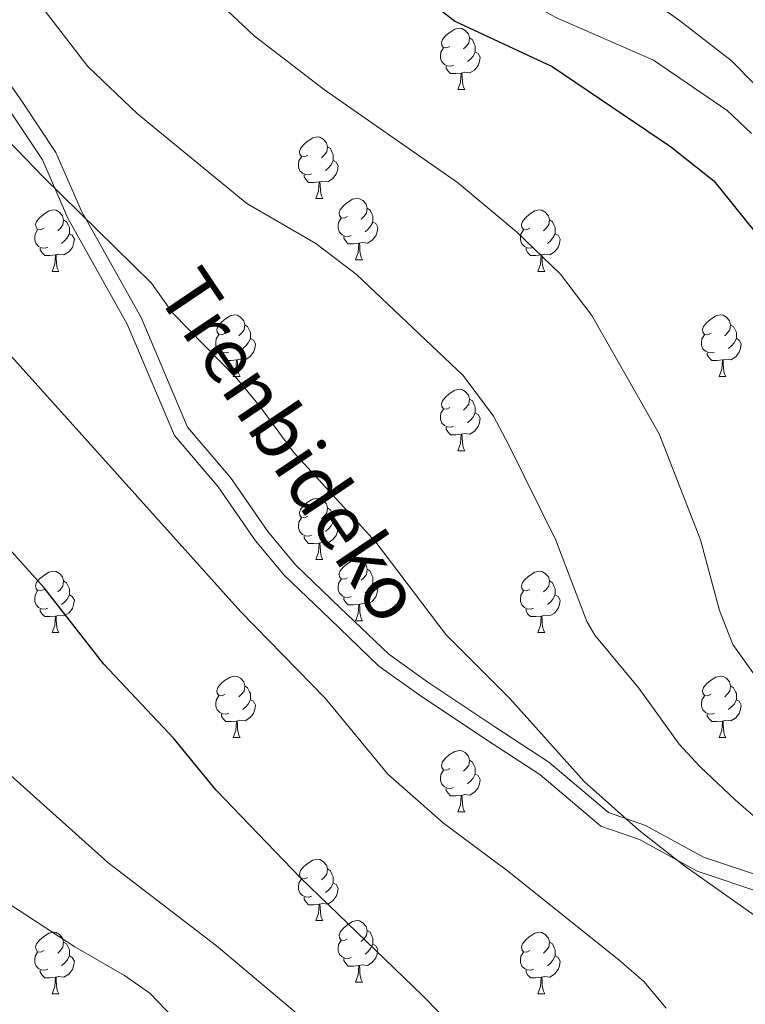
# Model space of a CAD drawing. Extents: x 595605 to 600103, y 786755 to 789789.
# Drawn here: x 597168 to 597286, y 787559 to 787720 of the extents above; entities that cross this region are included whole.
import ezdxf
from ezdxf.enums import TextEntityAlignment as Align

# ---------------------------------------------------------------- set-up
doc = ezdxf.new("R2010")
doc.units = 0
doc.header["$MEASUREMENT"] = 0
doc.linetypes.add('DGN Style 3', pattern=[66.707732, 47.64838, -19.059352])
for name, color, linetype in [('Nivel 21', 7, 'Continuous'), ('Nivel 36', 7, 'Continuous'), ('Nivel 4', 7, 'Continuous'), ('Nivel 44', 7, 'Continuous'), ('Nivel 5', 7, 'Continuous'), ('Nivel 61', 7, 'Continuous'), ('Nivel 63', 7, 'Continuous')]:
    doc.layers.add(name, color=color, linetype=linetype)
doc.styles.add('Style-ariali', font='ariali.shx', dxfattribs={"bigfont": 'arialibig.shx'})

msp = doc.modelspace()

# ---------------------------------------------------------------- linework, layer by layer
at = {"layer": 'Nivel 21', "color": 19, "linetype": 'Continuous', "lineweight": 0}
msp.add_polyline3d([(597290.513, 787579.823, 612.495), (597279.568, 787583.472, 613.911), (597270.143, 787588.641, 614.551), (597264.063, 787590.77, 615.305), (597254.334, 787598.981, 615.512), (597245.517, 787604.758, 616.134), (597234.572, 787612.057, 616.665), (597228.188, 787616.618, 617.134), (597220.283, 787624.221, 617.452), (597212.986, 787631.215, 617.541), (597208.426, 787636.688, 617.47), (597202.345, 787645.507, 617.373), (597195.353, 787653.718, 617.437), (597187.752, 787671.659, 616.003), (597178.023, 787688.993, 614.897), (597173.855, 787698.578, 613.808), (597168.382, 787706.789, 613.303), (597159.262, 787719.865, 612.733), (597146.797, 787732.333, 612.945)], dxfattribs=at)
at = {"layer": 'Nivel 21', "color": 19, "linetype": 'DGN Style 3', "lineweight": 0}
msp.add_polyline3d([(597289.591, 787577.495, 613.476), (597278.563, 787581.172, 614.815), (597269.122, 787586.35, 615.314), (597262.802, 787588.563, 615.95), (597252.837, 787596.973, 616.078), (597244.138, 787602.672, 616.687), (597233.151, 787609.999, 617.21), (597226.586, 787614.69, 617.689), (597218.552, 787622.418, 617.979), (597211.155, 787629.507, 618.064), (597206.432, 787635.175, 618.03), (597200.359, 787643.983, 617.918), (597193.201, 787652.389, 617.97), (597185.504, 787670.556, 616.539), (597175.781, 787687.88, 615.43), (597171.651, 787697.377, 614.484), (597166.316, 787705.38, 613.997), (597157.338, 787718.254, 613.375), (597145.088, 787730.507, 613.553)], dxfattribs=at)
at = {"layer": 'Nivel 36', "color": 92, "linetype": 'Continuous', "lineweight": 0, "flags": 128}
for points in [[(597238.187, 787715.933), (597237.657, 787715.668), (597237.127, 787715.723), (597236.862, 787716.093), (597236.807, 787716.518), (597236.967, 787717.038), (597237.447, 787717.633), (597238.082, 787718.163), (597238.982, 787718.748), (597239.727, 787718.908), (597240.152, 787718.853), (597240.682, 787718.538), (597241.212, 787717.953), (597241.372, 787717.313), (597241.262, 787716.463), (597240.837, 787715.933), (597240.417, 787715.508)], [(597241.372, 787717.313), (597241.847, 787716.998), (597242.162, 787716.358), (597242.322, 787716.038), (597242.322, 787715.458), (597242.322, 787715.033), (597241.952, 787714.343), (597241.532, 787713.863), (597241.052, 787713.443)], [(597238.772, 787712.853), (597238.347, 787712.693), (597237.762, 787712.753), (597237.287, 787712.963), (597236.862, 787713.388), (597236.647, 787713.973), (597236.647, 787714.393), (597236.702, 787714.978), (597237.127, 787715.668)], [(597242.322, 787715.033), (597242.777, 787714.783), (597243.122, 787714.168), (597243.012, 787713.443), (597242.802, 787712.803), (597242.217, 787712.063), (597241.422, 787711.583), (597240.572, 787711.688), (597240.142, 787711.558)], [(597240.032, 787711.558), (597239.142, 787711.473), (597238.297, 787711.473), (597237.872, 787711.903), (597237.552, 787712.378), (597237.552, 787712.693)], [(597239.487, 787708.873), (597239.922, 787710.033), (597240.032, 787711.558), (597240.142, 787711.558), (597240.177, 787710.973), (597240.212, 787710.288), (597240.282, 787709.673), (597240.397, 787709.273), (597240.612, 787708.873)], [(597239.487, 787708.873), (597240.612, 787708.873)], [(597214.999, 787698.164), (597214.469, 787697.899), (597213.939, 787697.954), (597213.674, 787698.324), (597213.619, 787698.749), (597213.779, 787699.269), (597214.259, 787699.864), (597214.894, 787700.394), (597215.794, 787700.979), (597216.539, 787701.139), (597216.964, 787701.084), (597217.494, 787700.769), (597218.024, 787700.184), (597218.184, 787699.544), (597218.074, 787698.694), (597217.649, 787698.164), (597217.229, 787697.739)], [(597218.184, 787699.544), (597218.659, 787699.229), (597218.974, 787698.589), (597219.134, 787698.269), (597219.134, 787697.689), (597219.134, 787697.264), (597218.764, 787696.574), (597218.344, 787696.094), (597217.864, 787695.674)], [(597215.584, 787695.084), (597215.159, 787694.924), (597214.574, 787694.984), (597214.099, 787695.194), (597213.674, 787695.619), (597213.459, 787696.204), (597213.459, 787696.624), (597213.514, 787697.209), (597213.939, 787697.899)], [(597219.134, 787697.264), (597219.589, 787697.014), (597219.934, 787696.399), (597219.824, 787695.674), (597219.614, 787695.034), (597219.029, 787694.294), (597218.234, 787693.814), (597217.384, 787693.919), (597216.954, 787693.789)], [(597216.844, 787693.789), (597215.954, 787693.704), (597215.109, 787693.704), (597214.684, 787694.134), (597214.364, 787694.609), (597214.364, 787694.924)], [(597216.299, 787691.104), (597216.734, 787692.264), (597216.844, 787693.789), (597216.954, 787693.789), (597216.989, 787693.204), (597217.024, 787692.519), (597217.094, 787691.904), (597217.209, 787691.504), (597217.424, 787691.104)], [(597216.299, 787691.104), (597217.424, 787691.104)], [(597221.474, 787688.129), (597220.944, 787687.864), (597220.414, 787687.919), (597220.149, 787688.289), (597220.094, 787688.714), (597220.254, 787689.234), (597220.734, 787689.829), (597221.369, 787690.359), (597222.269, 787690.944), (597223.014, 787691.104), (597223.439, 787691.049), (597223.969, 787690.734), (597224.499, 787690.149), (597224.659, 787689.509), (597224.549, 787688.659), (597224.124, 787688.129), (597223.704, 787687.704)], [(597171.919, 787686.224), (597171.389, 787685.959), (597170.859, 787686.014), (597170.594, 787686.384), (597170.539, 787686.809), (597170.699, 787687.329), (597171.179, 787687.924), (597171.814, 787688.454), (597172.714, 787689.039), (597173.459, 787689.199), (597173.884, 787689.144), (597174.414, 787688.829), (597174.944, 787688.244), (597175.104, 787687.604), (597174.994, 787686.754), (597174.569, 787686.224), (597174.149, 787685.799)], [(597224.659, 787689.509), (597225.134, 787689.194), (597225.449, 787688.554), (597225.609, 787688.234), (597225.609, 787687.654), (597225.609, 787687.229), (597225.239, 787686.539), (597224.819, 787686.059), (597224.339, 787685.639)], [(597251.246, 787686.224), (597250.716, 787685.959), (597250.186, 787686.014), (597249.921, 787686.384), (597249.866, 787686.809), (597250.026, 787687.329), (597250.506, 787687.924), (597251.141, 787688.454), (597252.041, 787689.039), (597252.786, 787689.199), (597253.211, 787689.144), (597253.741, 787688.829), (597254.271, 787688.244), (597254.431, 787687.604), (597254.321, 787686.754), (597253.896, 787686.224), (597253.476, 787685.799)], [(597175.104, 787687.604), (597175.579, 787687.289), (597175.894, 787686.649), (597176.054, 787686.329), (597176.054, 787685.749), (597176.054, 787685.324), (597175.684, 787684.634), (597175.264, 787684.154), (597174.784, 787683.734)], [(597222.059, 787685.049), (597221.634, 787684.889), (597221.049, 787684.949), (597220.574, 787685.159), (597220.149, 787685.584), (597219.934, 787686.169), (597219.934, 787686.589), (597219.989, 787687.174), (597220.414, 787687.864)], [(597254.431, 787687.604), (597254.906, 787687.289), (597255.221, 787686.649), (597255.381, 787686.329), (597255.381, 787685.749), (597255.381, 787685.324), (597255.011, 787684.634), (597254.591, 787684.154), (597254.111, 787683.734)], [(597172.504, 787683.144), (597172.079, 787682.984), (597171.494, 787683.044), (597171.019, 787683.254), (597170.594, 787683.679), (597170.379, 787684.264), (597170.379, 787684.684), (597170.434, 787685.269), (597170.859, 787685.959)], [(597225.609, 787687.229), (597226.064, 787686.979), (597226.409, 787686.364), (597226.299, 787685.639), (597226.089, 787684.999), (597225.504, 787684.259), (597224.709, 787683.779), (597223.859, 787683.884), (597223.429, 787683.754)], [(597251.831, 787683.144), (597251.406, 787682.984), (597250.821, 787683.044), (597250.346, 787683.254), (597249.921, 787683.679), (597249.706, 787684.264), (597249.706, 787684.684), (597249.761, 787685.269), (597250.186, 787685.959)], [(597176.054, 787685.324), (597176.509, 787685.074), (597176.854, 787684.459), (597176.744, 787683.734), (597176.534, 787683.094), (597175.949, 787682.354), (597175.154, 787681.874), (597174.304, 787681.979), (597173.874, 787681.849)], [(597223.319, 787683.754), (597222.429, 787683.669), (597221.584, 787683.669), (597221.159, 787684.099), (597220.839, 787684.574), (597220.839, 787684.889)], [(597255.381, 787685.324), (597255.836, 787685.074), (597256.181, 787684.459), (597256.071, 787683.734), (597255.861, 787683.094), (597255.276, 787682.354), (597254.481, 787681.874), (597253.631, 787681.979), (597253.201, 787681.849)], [(597173.764, 787681.849), (597172.874, 787681.764), (597172.029, 787681.764), (597171.604, 787682.194), (597171.284, 787682.669), (597171.284, 787682.984)], [(597222.774, 787681.069), (597223.209, 787682.229), (597223.319, 787683.754), (597223.429, 787683.754), (597223.464, 787683.169), (597223.499, 787682.484), (597223.569, 787681.869), (597223.684, 787681.469), (597223.899, 787681.069)], [(597253.091, 787681.849), (597252.201, 787681.764), (597251.356, 787681.764), (597250.931, 787682.194), (597250.611, 787682.669), (597250.611, 787682.984)], [(597173.219, 787679.164), (597173.654, 787680.324), (597173.764, 787681.849), (597173.874, 787681.849), (597173.909, 787681.264), (597173.944, 787680.579), (597174.014, 787679.964), (597174.129, 787679.564), (597174.344, 787679.164)], [(597222.774, 787681.069), (597223.899, 787681.069)], [(597252.546, 787679.164), (597252.981, 787680.324), (597253.091, 787681.849), (597253.201, 787681.849), (597253.236, 787681.264), (597253.271, 787680.579), (597253.341, 787679.964), (597253.456, 787679.564), (597253.671, 787679.164)], [(597173.219, 787679.164), (597174.344, 787679.164)], [(597252.546, 787679.164), (597253.671, 787679.164)], [(597201.496, 787669.081), (597200.966, 787668.816), (597200.436, 787668.871), (597200.171, 787669.241), (597200.116, 787669.666), (597200.276, 787670.186), (597200.756, 787670.781), (597201.391, 787671.311), (597202.291, 787671.896), (597203.036, 787672.056), (597203.461, 787672.001), (597203.991, 787671.686), (597204.521, 787671.101), (597204.681, 787670.461), (597204.571, 787669.611), (597204.146, 787669.081), (597203.726, 787668.656)], [(597280.823, 787669.081), (597280.293, 787668.816), (597279.763, 787668.871), (597279.498, 787669.241), (597279.443, 787669.666), (597279.603, 787670.186), (597280.083, 787670.781), (597280.718, 787671.311), (597281.618, 787671.896), (597282.363, 787672.056), (597282.788, 787672.001), (597283.318, 787671.686), (597283.848, 787671.101), (597284.008, 787670.461), (597283.898, 787669.611), (597283.473, 787669.081), (597283.053, 787668.656)], [(597204.681, 787670.461), (597205.156, 787670.146), (597205.471, 787669.506), (597205.631, 787669.186), (597205.631, 787668.606), (597205.631, 787668.181), (597205.261, 787667.491), (597204.841, 787667.011), (597204.361, 787666.591)], [(597284.008, 787670.461), (597284.483, 787670.146), (597284.798, 787669.506), (597284.958, 787669.186), (597284.958, 787668.606), (597284.958, 787668.181), (597284.588, 787667.491), (597284.168, 787667.011), (597283.688, 787666.591)], [(597202.081, 787666.001), (597201.656, 787665.841), (597201.071, 787665.901), (597200.596, 787666.111), (597200.171, 787666.536), (597199.956, 787667.121), (597199.956, 787667.541), (597200.011, 787668.126), (597200.436, 787668.816)], [(597205.631, 787668.181), (597206.086, 787667.931), (597206.431, 787667.316), (597206.321, 787666.591), (597206.111, 787665.951), (597205.526, 787665.211), (597204.731, 787664.731), (597203.881, 787664.836), (597203.451, 787664.706)], [(597281.408, 787666.001), (597280.983, 787665.841), (597280.398, 787665.901), (597279.923, 787666.111), (597279.498, 787666.536), (597279.283, 787667.121), (597279.283, 787667.541), (597279.338, 787668.126), (597279.763, 787668.816)], [(597284.958, 787668.181), (597285.413, 787667.931), (597285.758, 787667.316), (597285.648, 787666.591), (597285.438, 787665.951), (597284.853, 787665.211), (597284.058, 787664.731), (597283.208, 787664.836), (597282.778, 787664.706)], [(597203.341, 787664.706), (597202.451, 787664.621), (597201.606, 787664.621), (597201.181, 787665.051), (597200.861, 787665.526), (597200.861, 787665.841)], [(597282.668, 787664.706), (597281.778, 787664.621), (597280.933, 787664.621), (597280.508, 787665.051), (597280.188, 787665.526), (597280.188, 787665.841)], [(597202.796, 787662.021), (597203.231, 787663.181), (597203.341, 787664.706), (597203.451, 787664.706), (597203.486, 787664.121), (597203.521, 787663.436), (597203.591, 787662.821), (597203.706, 787662.421), (597203.921, 787662.021)], [(597282.123, 787662.021), (597282.558, 787663.181), (597282.668, 787664.706), (597282.778, 787664.706), (597282.813, 787664.121), (597282.848, 787663.436), (597282.918, 787662.821), (597283.033, 787662.421), (597283.248, 787662.021)], [(597202.796, 787662.021), (597203.921, 787662.021)], [(597282.123, 787662.021), (597283.248, 787662.021)], [(597238.187, 787656.941), (597237.657, 787656.676), (597237.127, 787656.731), (597236.862, 787657.101), (597236.807, 787657.526), (597236.967, 787658.046), (597237.447, 787658.641), (597238.082, 787659.171), (597238.982, 787659.756), (597239.727, 787659.916), (597240.152, 787659.861), (597240.682, 787659.546), (597241.212, 787658.961), (597241.372, 787658.321), (597241.262, 787657.471), (597240.837, 787656.941), (597240.417, 787656.516)], [(597241.372, 787658.321), (597241.847, 787658.006), (597242.162, 787657.366), (597242.322, 787657.046), (597242.322, 787656.466), (597242.322, 787656.041), (597241.952, 787655.351), (597241.532, 787654.871), (597241.052, 787654.451)], [(597238.772, 787653.861), (597238.347, 787653.701), (597237.762, 787653.761), (597237.287, 787653.971), (597236.862, 787654.396), (597236.647, 787654.981), (597236.647, 787655.401), (597236.702, 787655.986), (597237.127, 787656.676)], [(597242.322, 787656.041), (597242.777, 787655.791), (597243.122, 787655.176), (597243.012, 787654.451), (597242.802, 787653.811), (597242.217, 787653.071), (597241.422, 787652.591), (597240.572, 787652.696), (597240.142, 787652.566)], [(597240.032, 787652.566), (597239.142, 787652.481), (597238.297, 787652.481), (597237.872, 787652.911), (597237.552, 787653.386), (597237.552, 787653.701)], [(597239.487, 787649.881), (597239.922, 787651.041), (597240.032, 787652.566), (597240.142, 787652.566), (597240.177, 787651.981), (597240.212, 787651.296), (597240.282, 787650.681), (597240.397, 787650.281), (597240.612, 787649.881)], [(597239.487, 787649.881), (597240.612, 787649.881)], [(597214.999, 787639.172), (597214.469, 787638.907), (597213.939, 787638.962), (597213.674, 787639.332), (597213.619, 787639.757), (597213.779, 787640.277), (597214.259, 787640.872), (597214.894, 787641.402), (597215.794, 787641.987), (597216.539, 787642.147), (597216.964, 787642.092), (597217.494, 787641.777), (597218.024, 787641.192), (597218.184, 787640.552), (597218.074, 787639.702), (597217.649, 787639.172), (597217.229, 787638.747)], [(597218.184, 787640.552), (597218.659, 787640.237), (597218.974, 787639.597), (597219.134, 787639.277), (597219.134, 787638.697), (597219.134, 787638.272), (597218.764, 787637.582), (597218.344, 787637.102), (597217.864, 787636.682)], [(597215.584, 787636.092), (597215.159, 787635.932), (597214.574, 787635.992), (597214.099, 787636.202), (597213.674, 787636.627), (597213.459, 787637.212), (597213.459, 787637.632), (597213.514, 787638.217), (597213.939, 787638.907)], [(597219.134, 787638.272), (597219.589, 787638.022), (597219.934, 787637.407), (597219.824, 787636.682), (597219.614, 787636.042), (597219.029, 787635.302), (597218.234, 787634.822), (597217.384, 787634.927), (597216.954, 787634.797)], [(597216.844, 787634.797), (597215.954, 787634.712), (597215.109, 787634.712), (597214.684, 787635.142), (597214.364, 787635.617), (597214.364, 787635.932)], [(597216.299, 787632.112), (597216.734, 787633.272), (597216.844, 787634.797), (597216.954, 787634.797), (597216.989, 787634.212), (597217.024, 787633.527), (597217.094, 787632.912), (597217.209, 787632.512), (597217.424, 787632.112)], [(597216.299, 787632.112), (597217.424, 787632.112)], [(597221.474, 787629.137), (597220.944, 787628.872), (597220.414, 787628.927), (597220.149, 787629.297), (597220.094, 787629.722), (597220.254, 787630.242), (597220.734, 787630.837), (597221.369, 787631.367), (597222.269, 787631.952), (597223.014, 787632.112), (597223.439, 787632.057), (597223.969, 787631.742), (597224.499, 787631.157), (597224.659, 787630.517), (597224.549, 787629.667), (597224.124, 787629.137), (597223.704, 787628.712)], [(597171.919, 787627.232), (597171.389, 787626.967), (597170.859, 787627.022), (597170.594, 787627.392), (597170.539, 787627.817), (597170.699, 787628.337), (597171.179, 787628.932), (597171.814, 787629.462), (597172.714, 787630.047), (597173.459, 787630.207), (597173.884, 787630.152), (597174.414, 787629.837), (597174.944, 787629.252), (597175.104, 787628.612), (597174.994, 787627.762), (597174.569, 787627.232), (597174.149, 787626.807)], [(597224.659, 787630.517), (597225.134, 787630.202), (597225.449, 787629.562), (597225.609, 787629.242), (597225.609, 787628.662), (597225.609, 787628.237), (597225.239, 787627.547), (597224.819, 787627.067), (597224.339, 787626.647)], [(597251.246, 787627.232), (597250.716, 787626.967), (597250.186, 787627.022), (597249.921, 787627.392), (597249.866, 787627.817), (597250.026, 787628.337), (597250.506, 787628.932), (597251.141, 787629.462), (597252.041, 787630.047), (597252.786, 787630.207), (597253.211, 787630.152), (597253.741, 787629.837), (597254.271, 787629.252), (597254.431, 787628.612), (597254.321, 787627.762), (597253.896, 787627.232), (597253.476, 787626.807)], [(597175.104, 787628.612), (597175.579, 787628.297), (597175.894, 787627.657), (597176.054, 787627.337), (597176.054, 787626.757), (597176.054, 787626.332), (597175.684, 787625.642), (597175.264, 787625.162), (597174.784, 787624.742)], [(597222.059, 787626.057), (597221.634, 787625.897), (597221.049, 787625.957), (597220.574, 787626.167), (597220.149, 787626.592), (597219.934, 787627.177), (597219.934, 787627.597), (597219.989, 787628.182), (597220.414, 787628.872)], [(597225.609, 787628.237), (597226.064, 787627.987), (597226.409, 787627.372), (597226.299, 787626.647), (597226.089, 787626.007), (597225.504, 787625.267), (597224.709, 787624.787), (597223.859, 787624.892), (597223.429, 787624.762)], [(597254.431, 787628.612), (597254.906, 787628.297), (597255.221, 787627.657), (597255.381, 787627.337), (597255.381, 787626.757), (597255.381, 787626.332), (597255.011, 787625.642), (597254.591, 787625.162), (597254.111, 787624.742)], [(597172.504, 787624.152), (597172.079, 787623.992), (597171.494, 787624.052), (597171.019, 787624.262), (597170.594, 787624.687), (597170.379, 787625.272), (597170.379, 787625.692), (597170.434, 787626.277), (597170.859, 787626.967)], [(597251.831, 787624.152), (597251.406, 787623.992), (597250.821, 787624.052), (597250.346, 787624.262), (597249.921, 787624.687), (597249.706, 787625.272), (597249.706, 787625.692), (597249.761, 787626.277), (597250.186, 787626.967)], [(597176.054, 787626.332), (597176.509, 787626.082), (597176.854, 787625.467), (597176.744, 787624.742), (597176.534, 787624.102), (597175.949, 787623.362), (597175.154, 787622.882), (597174.304, 787622.987), (597173.874, 787622.857)], [(597223.319, 787624.762), (597222.429, 787624.677), (597221.584, 787624.677), (597221.159, 787625.107), (597220.839, 787625.582), (597220.839, 787625.897)], [(597222.774, 787622.077), (597223.209, 787623.237), (597223.319, 787624.762), (597223.429, 787624.762), (597223.464, 787624.177), (597223.499, 787623.492), (597223.569, 787622.877), (597223.684, 787622.477), (597223.899, 787622.077)], [(597255.381, 787626.332), (597255.836, 787626.082), (597256.181, 787625.467), (597256.071, 787624.742), (597255.861, 787624.102), (597255.276, 787623.362), (597254.481, 787622.882), (597253.631, 787622.987), (597253.201, 787622.857)], [(597173.764, 787622.857), (597172.874, 787622.772), (597172.029, 787622.772), (597171.604, 787623.202), (597171.284, 787623.677), (597171.284, 787623.992)], [(597253.091, 787622.857), (597252.201, 787622.772), (597251.356, 787622.772), (597250.931, 787623.202), (597250.611, 787623.677), (597250.611, 787623.992)], [(597173.219, 787620.172), (597173.654, 787621.332), (597173.764, 787622.857), (597173.874, 787622.857), (597173.909, 787622.272), (597173.944, 787621.587), (597174.014, 787620.972), (597174.129, 787620.572), (597174.344, 787620.172)], [(597222.774, 787622.077), (597223.899, 787622.077)], [(597252.546, 787620.172), (597252.981, 787621.332), (597253.091, 787622.857), (597253.201, 787622.857), (597253.236, 787622.272), (597253.271, 787621.587), (597253.341, 787620.972), (597253.456, 787620.572), (597253.671, 787620.172)], [(597173.219, 787620.172), (597174.344, 787620.172)], [(597252.546, 787620.172), (597253.671, 787620.172)], [(597201.496, 787610.089), (597200.966, 787609.824), (597200.436, 787609.879), (597200.171, 787610.249), (597200.116, 787610.674), (597200.276, 787611.194), (597200.756, 787611.789), (597201.391, 787612.319), (597202.291, 787612.904), (597203.036, 787613.064), (597203.461, 787613.009), (597203.991, 787612.694), (597204.521, 787612.109), (597204.681, 787611.469), (597204.571, 787610.619), (597204.146, 787610.089), (597203.726, 787609.664)], [(597280.823, 787610.089), (597280.293, 787609.824), (597279.763, 787609.879), (597279.498, 787610.249), (597279.443, 787610.674), (597279.603, 787611.194), (597280.083, 787611.789), (597280.718, 787612.319), (597281.618, 787612.904), (597282.363, 787613.064), (597282.788, 787613.009), (597283.318, 787612.694), (597283.848, 787612.109), (597284.008, 787611.469), (597283.898, 787610.619), (597283.473, 787610.089), (597283.053, 787609.664)], [(597204.681, 787611.469), (597205.156, 787611.154), (597205.471, 787610.514), (597205.631, 787610.194), (597205.631, 787609.614), (597205.631, 787609.189), (597205.261, 787608.499), (597204.841, 787608.019), (597204.361, 787607.599)], [(597284.008, 787611.469), (597284.483, 787611.154), (597284.798, 787610.514), (597284.958, 787610.194), (597284.958, 787609.614), (597284.958, 787609.189), (597284.588, 787608.499), (597284.168, 787608.019), (597283.688, 787607.599)], [(597202.081, 787607.009), (597201.656, 787606.849), (597201.071, 787606.909), (597200.596, 787607.119), (597200.171, 787607.544), (597199.956, 787608.129), (597199.956, 787608.549), (597200.011, 787609.134), (597200.436, 787609.824)], [(597205.631, 787609.189), (597206.086, 787608.939), (597206.431, 787608.324), (597206.321, 787607.599), (597206.111, 787606.959), (597205.526, 787606.219), (597204.731, 787605.739), (597203.881, 787605.844), (597203.451, 787605.714)], [(597281.408, 787607.009), (597280.983, 787606.849), (597280.398, 787606.909), (597279.923, 787607.119), (597279.498, 787607.544), (597279.283, 787608.129), (597279.283, 787608.549), (597279.338, 787609.134), (597279.763, 787609.824)], [(597284.958, 787609.189), (597285.413, 787608.939), (597285.758, 787608.324), (597285.648, 787607.599), (597285.438, 787606.959), (597284.853, 787606.219), (597284.058, 787605.739), (597283.208, 787605.844), (597282.778, 787605.714)], [(597203.341, 787605.714), (597202.451, 787605.629), (597201.606, 787605.629), (597201.181, 787606.059), (597200.861, 787606.534), (597200.861, 787606.849)], [(597202.796, 787603.029), (597203.231, 787604.189), (597203.341, 787605.714), (597203.451, 787605.714), (597203.486, 787605.129), (597203.521, 787604.444), (597203.591, 787603.829), (597203.706, 787603.429), (597203.921, 787603.029)], [(597282.668, 787605.714), (597281.778, 787605.629), (597280.933, 787605.629), (597280.508, 787606.059), (597280.188, 787606.534), (597280.188, 787606.849)], [(597282.123, 787603.029), (597282.558, 787604.189), (597282.668, 787605.714), (597282.778, 787605.714), (597282.813, 787605.129), (597282.848, 787604.444), (597282.918, 787603.829), (597283.033, 787603.429), (597283.248, 787603.029)], [(597202.796, 787603.029), (597203.921, 787603.029)], [(597282.123, 787603.029), (597283.248, 787603.029)], [(597238.187, 787597.949), (597237.657, 787597.684), (597237.127, 787597.739), (597236.862, 787598.109), (597236.807, 787598.534), (597236.967, 787599.054), (597237.447, 787599.649), (597238.082, 787600.179), (597238.982, 787600.764), (597239.727, 787600.924), (597240.152, 787600.869), (597240.682, 787600.554), (597241.212, 787599.969), (597241.372, 787599.329), (597241.262, 787598.479), (597240.837, 787597.949), (597240.417, 787597.524)], [(597241.372, 787599.329), (597241.847, 787599.014), (597242.162, 787598.374), (597242.322, 787598.054), (597242.322, 787597.474), (597242.322, 787597.049), (597241.952, 787596.359), (597241.532, 787595.879), (597241.052, 787595.459)], [(597238.772, 787594.869), (597238.347, 787594.709), (597237.762, 787594.769), (597237.287, 787594.979), (597236.862, 787595.404), (597236.647, 787595.989), (597236.647, 787596.409), (597236.702, 787596.994), (597237.127, 787597.684)], [(597242.322, 787597.049), (597242.777, 787596.799), (597243.122, 787596.184), (597243.012, 787595.459), (597242.802, 787594.819), (597242.217, 787594.079), (597241.422, 787593.599), (597240.572, 787593.704), (597240.142, 787593.574)], [(597240.032, 787593.574), (597239.142, 787593.489), (597238.297, 787593.489), (597237.872, 787593.919), (597237.552, 787594.394), (597237.552, 787594.709)], [(597239.487, 787590.889), (597239.922, 787592.049), (597240.032, 787593.574), (597240.142, 787593.574), (597240.177, 787592.989), (597240.212, 787592.304), (597240.282, 787591.689), (597240.397, 787591.289), (597240.612, 787590.889)], [(597239.487, 787590.889), (597240.612, 787590.889)], [(597214.999, 787580.18), (597214.469, 787579.915), (597213.939, 787579.97), (597213.674, 787580.34), (597213.619, 787580.765), (597213.779, 787581.285), (597214.259, 787581.88), (597214.894, 787582.41), (597215.794, 787582.995), (597216.539, 787583.155), (597216.964, 787583.1), (597217.494, 787582.785), (597218.024, 787582.2), (597218.184, 787581.56), (597218.074, 787580.71), (597217.649, 787580.18), (597217.229, 787579.755)], [(597218.184, 787581.56), (597218.659, 787581.245), (597218.974, 787580.605), (597219.134, 787580.285), (597219.134, 787579.705), (597219.134, 787579.28), (597218.764, 787578.59), (597218.344, 787578.11), (597217.864, 787577.69)], [(597215.584, 787577.1), (597215.159, 787576.94), (597214.574, 787577), (597214.099, 787577.21), (597213.674, 787577.635), (597213.459, 787578.22), (597213.459, 787578.64), (597213.514, 787579.225), (597213.939, 787579.915)], [(597219.134, 787579.28), (597219.589, 787579.03), (597219.934, 787578.415), (597219.824, 787577.69), (597219.614, 787577.05), (597219.029, 787576.31), (597218.234, 787575.83), (597217.384, 787575.935), (597216.954, 787575.805)], [(597216.844, 787575.805), (597215.954, 787575.72), (597215.109, 787575.72), (597214.684, 787576.15), (597214.364, 787576.625), (597214.364, 787576.94)], [(597216.299, 787573.12), (597216.734, 787574.28), (597216.844, 787575.805), (597216.954, 787575.805), (597216.989, 787575.22), (597217.024, 787574.535), (597217.094, 787573.92), (597217.209, 787573.52), (597217.424, 787573.12)], [(597216.299, 787573.12), (597217.424, 787573.12)], [(597221.474, 787570.145), (597220.944, 787569.88), (597220.414, 787569.935), (597220.149, 787570.305), (597220.094, 787570.73), (597220.254, 787571.25), (597220.734, 787571.845), (597221.369, 787572.375), (597222.269, 787572.96), (597223.014, 787573.12), (597223.439, 787573.065), (597223.969, 787572.75), (597224.499, 787572.165), (597224.659, 787571.525), (597224.549, 787570.675), (597224.124, 787570.145), (597223.704, 787569.72)], [(597171.919, 787568.24), (597171.389, 787567.975), (597170.859, 787568.03), (597170.594, 787568.4), (597170.539, 787568.825), (597170.699, 787569.345), (597171.179, 787569.94), (597171.814, 787570.47), (597172.714, 787571.055), (597173.459, 787571.215), (597173.884, 787571.16), (597174.414, 787570.845), (597174.944, 787570.26), (597175.104, 787569.62), (597174.994, 787568.77), (597174.569, 787568.24), (597174.149, 787567.815)], [(597224.659, 787571.525), (597225.134, 787571.21), (597225.449, 787570.57), (597225.609, 787570.25), (597225.609, 787569.67), (597225.609, 787569.245), (597225.239, 787568.555), (597224.819, 787568.075), (597224.339, 787567.655)], [(597251.246, 787568.24), (597250.716, 787567.975), (597250.186, 787568.03), (597249.921, 787568.4), (597249.866, 787568.825), (597250.026, 787569.345), (597250.506, 787569.94), (597251.141, 787570.47), (597252.041, 787571.055), (597252.786, 787571.215), (597253.211, 787571.16), (597253.741, 787570.845), (597254.271, 787570.26), (597254.431, 787569.62), (597254.321, 787568.77), (597253.896, 787568.24), (597253.476, 787567.815)], [(597175.104, 787569.62), (597175.579, 787569.305), (597175.894, 787568.665), (597176.054, 787568.345), (597176.054, 787567.765), (597176.054, 787567.34), (597175.684, 787566.65), (597175.264, 787566.17), (597174.784, 787565.75)], [(597222.059, 787567.065), (597221.634, 787566.905), (597221.049, 787566.965), (597220.574, 787567.175), (597220.149, 787567.6), (597219.934, 787568.185), (597219.934, 787568.605), (597219.989, 787569.19), (597220.414, 787569.88)], [(597225.609, 787569.245), (597226.064, 787568.995), (597226.409, 787568.38), (597226.299, 787567.655), (597226.089, 787567.015), (597225.504, 787566.275), (597224.709, 787565.795), (597223.859, 787565.9), (597223.429, 787565.77)], [(597254.431, 787569.62), (597254.906, 787569.305), (597255.221, 787568.665), (597255.381, 787568.345), (597255.381, 787567.765), (597255.381, 787567.34), (597255.011, 787566.65), (597254.591, 787566.17), (597254.111, 787565.75)], [(597172.504, 787565.16), (597172.079, 787565), (597171.494, 787565.06), (597171.019, 787565.27), (597170.594, 787565.695), (597170.379, 787566.28), (597170.379, 787566.7), (597170.434, 787567.285), (597170.859, 787567.975)], [(597176.054, 787567.34), (597176.509, 787567.09), (597176.854, 787566.475), (597176.744, 787565.75), (597176.534, 787565.11), (597175.949, 787564.37), (597175.154, 787563.89), (597174.304, 787563.995), (597173.874, 787563.865)], [(597223.319, 787565.77), (597222.429, 787565.685), (597221.584, 787565.685), (597221.159, 787566.115), (597220.839, 787566.59), (597220.839, 787566.905)], [(597251.831, 787565.16), (597251.406, 787565), (597250.821, 787565.06), (597250.346, 787565.27), (597249.921, 787565.695), (597249.706, 787566.28), (597249.706, 787566.7), (597249.761, 787567.285), (597250.186, 787567.975)], [(597255.381, 787567.34), (597255.836, 787567.09), (597256.181, 787566.475), (597256.071, 787565.75), (597255.861, 787565.11), (597255.276, 787564.37), (597254.481, 787563.89), (597253.631, 787563.995), (597253.201, 787563.865)], [(597222.774, 787563.085), (597223.209, 787564.245), (597223.319, 787565.77), (597223.429, 787565.77), (597223.464, 787565.185), (597223.499, 787564.5), (597223.569, 787563.885), (597223.684, 787563.485), (597223.899, 787563.085)], [(597173.764, 787563.865), (597172.874, 787563.78), (597172.029, 787563.78), (597171.604, 787564.21), (597171.284, 787564.685), (597171.284, 787565)], [(597173.219, 787561.18), (597173.654, 787562.34), (597173.764, 787563.865), (597173.874, 787563.865), (597173.909, 787563.28), (597173.944, 787562.595), (597174.014, 787561.98), (597174.129, 787561.58), (597174.344, 787561.18)], [(597253.091, 787563.865), (597252.201, 787563.78), (597251.356, 787563.78), (597250.931, 787564.21), (597250.611, 787564.685), (597250.611, 787565)], [(597252.546, 787561.18), (597252.981, 787562.34), (597253.091, 787563.865), (597253.201, 787563.865), (597253.236, 787563.28), (597253.271, 787562.595), (597253.341, 787561.98), (597253.456, 787561.58), (597253.671, 787561.18)], [(597222.774, 787563.085), (597223.899, 787563.085)], [(597173.219, 787561.18), (597174.344, 787561.18)], [(597252.546, 787561.18), (597253.671, 787561.18)]]:
    msp.add_lwpolyline(points, dxfattribs=at)
at = {"layer": 'Nivel 4', "color": 25, "linetype": 'Continuous', "lineweight": 30, "flags": 128}
for points, elevation in [([(597247.867, 787546.465), (597233.682, 787560.908), (597213.763, 787580.121), (597199.945, 787594.478), (597193.076, 787602.847), (597181.655, 787614.993), (597171.949, 787627.498), (597154.644, 787646.716), (597146.141, 787658.009), (597139.236, 787666.097), (597129.533, 787676.211), (597118.909, 787686.283), (597117.242, 787688.002), (597095.299, 787715.746), (597090.524, 787721.367), (597087.024, 787724.924), (597083.08, 787728.311), (597082.106, 787728.865), (597079.659, 787729.4), (597077.349, 787729.377), (597075.102, 787730.475), (597071.038, 787737.235)], 625), ([(597231.352, 787726.085), (597238.986, 787720.066), (597254.881, 787712.637), (597274.209, 787699.564), (597281.261, 787693.95), (597288.023, 787685.578)], 600)]:
    msp.add_lwpolyline(points, dxfattribs=dict(at, elevation=elevation))
at = {"layer": 'Nivel 5', "color": 25, "linetype": 'Continuous', "lineweight": 0, "flags": 128}
for points, elevation in [([(597291.317, 787804.735), (597268.089, 787797.779), (597257.741, 787794.06), (597238.912, 787788.106), (597230.834, 787785.061), (597226.495, 787782.582), (597222.657, 787779.32), (597220.941, 787777.412), (597219.251, 787775.156), (597218.288, 787772.856), (597217.682, 787770.039), (597217.662, 787767.171), (597218.287, 787764.194), (597220.228, 787759.069), (597227.697, 787743.249), (597229.627, 787740.25), (597231.74, 787737.755), (597238.042, 787732.336), (597250.076, 787723.696), (597255.481, 787720.651), (597271.404, 787713.69), (597283.452, 787705.44), (597287.426, 787701.671)], 595), ([(597315.149, 787795.958), (597274.562, 787784.764), (597260.558, 787780.523), (597255.217, 787778.606), (597250.026, 787776.052), (597245.811, 787772.557), (597241.882, 787767.755), (597240.632, 787765.188), (597239.966, 787762.377), (597239.717, 787759.892), (597239.877, 787756.734), (597240.568, 787753.677), (597242.923, 787748.646), (597245.592, 787744.734), (597248.788, 787740.888), (597252.973, 787737.24), (597261.11, 787731.44), (597265.93, 787727.135), (597275.647, 787720.156), (597284.091, 787713.599), (597291.889, 787705.747)], 590), ([(597103.769, 787732.724), (597117.495, 787717.339), (597125.974, 787709.141), (597139.715, 787693.396), (597151.147, 787682.436), (597204.025, 787623.559), (597217.792, 787609.461), (597228.068, 787597.037), (597237.12, 787589.02), (597247.565, 787581.247), (597265.771, 787566.731), (597269.83, 787563.164), (597273.503, 787558.835)], 620), ([(597288.787, 787573.332), (597276.539, 787581.986), (597269.031, 787587.918), (597260.125, 787595.858), (597247.942, 787609.422), (597237.501, 787619.876), (597226.077, 787634.959), (597212.624, 787649.622), (597207.094, 787657.222), (597203.386, 787661.669), (597192.887, 787672.427), (597189.443, 787677.238), (597171.829, 787694.561), (597155.407, 787711.533), (597146.853, 787719.238), (597135.335, 787732.906)], 615), ([(597297.586, 787599.722), (597284.355, 787618.199), (597282.209, 787623.785), (597279.086, 787635.296), (597272.355, 787652.647), (597261.339, 787671.975), (597256.263, 787678.713), (597249.011, 787685.664), (597239.418, 787693.673), (597217.719, 787708.807), (597206.241, 787717.635), (597197.322, 787726.049)], 605), ([(597299.817, 787579.65), (597284.744, 787592.85), (597279.036, 787598.249), (597275.634, 787601.918), (597269.048, 787611.107), (597261.867, 787619.737), (597260.526, 787622.004), (597255.475, 787635.241), (597247.739, 787650.915), (597245.278, 787655.506), (597240.331, 787662.171), (597222.902, 787678.678), (597216.3, 787683.741), (597205.013, 787690.262), (597187.167, 787704.929), (597179.061, 787712.627), (597170.071, 787724.371)], 610), ([(597067.779, 787719.559), (597080.236, 787702.855), (597089.028, 787693.036), (597094.713, 787688.146), (597096.761, 787685.733), (597098.355, 787682.684), (597103.088, 787669.858), (597105.659, 787664.91), (597107.248, 787662.664), (597109.167, 787660.436), (597115.708, 787654.295), (597121.239, 787647.696), (597135.21, 787632.486), (597156.973, 787605.915), (597161.128, 787601.58), (597182.322, 787582.634), (597200.047, 787568.984), (597225.174, 787547.886)], 630), ([(597147.509, 787585.293), (597152.894, 787583.371), (597165.16, 787576.511), (597176.946, 787568.85), (597185.049, 787564.134), (597189.185, 787561.273), (597199.454, 787550.513)], 635)]:
    msp.add_lwpolyline(points, dxfattribs=dict(at, elevation=elevation))
at = {"layer": 'Nivel 61', "color": 19, "linetype": 'Continuous', "lineweight": 0}
msp.add_3dface([(596535.48, 787161.88, 620), (596502.59, 789475.49, 556.87), (599885.11, 789524.34, 550), (599919.13, 787210.72, 560)], dxfattribs=at)
at = {"layer": 'Nivel 63', "color": 7, "linetype": 'Continuous', "lineweight": 0}
msp.add_3dface([(595648.153, 786755.214), (600102.683, 786819.511), (600059.818, 789789.212), (595605.288, 789724.915)], dxfattribs=at)

# ---------------------------------------------------------------- texts
at = {"layer": 'Nivel 44', "color": 19, "linetype": 'Continuous', "lineweight": 0, "style": 'Style-ariali'}
msp.add_text('Trenbideko', height=9, rotation=303.96681, dxfattribs=at).set_placement((597208.44, 787648.245, 615.927), align=Align.CENTER)

doc.saveas('drawing.dxf')
